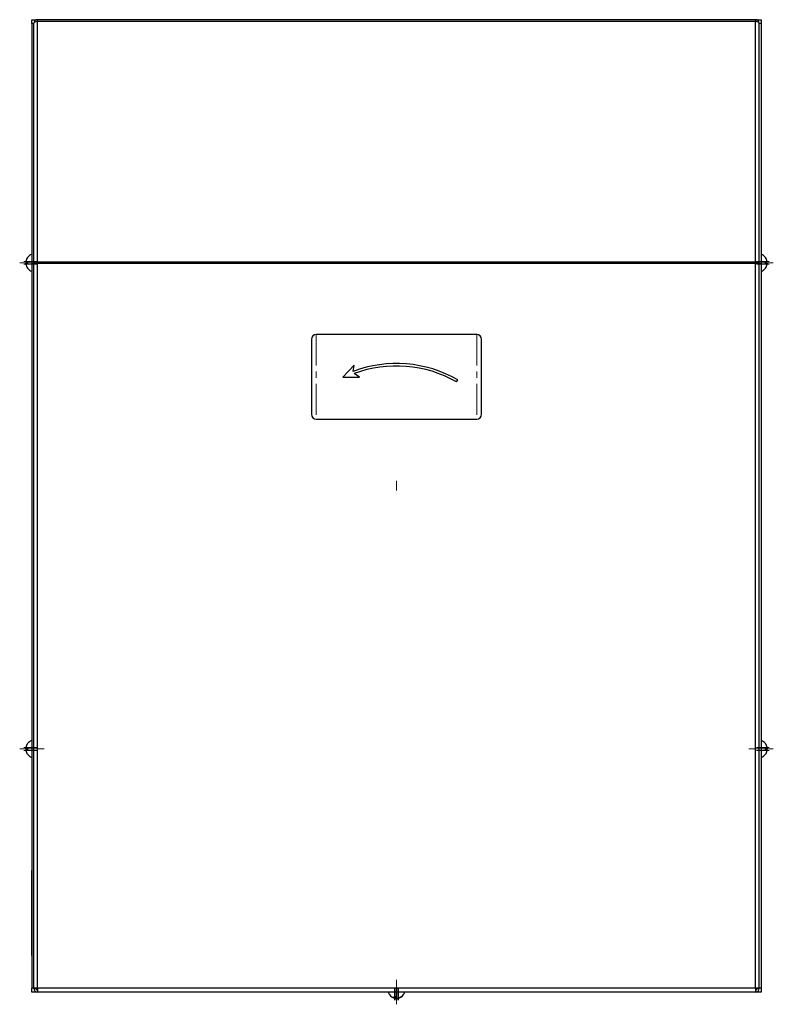
# Model space of a CAD drawing. Units: millimetres. Extents: x -542 to 744, y -594 to 915.
# Drawn here: x -50 to 260, y -39 to 366 of the extents above; entities that cross this region are included whole.
import ezdxf

# ---------------------------------------------------------------- set-up
doc = ezdxf.new("R2010")
doc.units = ezdxf.units.MM
doc.linetypes.add('CENTERX2', pattern=[20.32, 12.7, -2.54, 2.54, -2.54])

msp = doc.modelspace()

# ---------------------------------------------------------------- linework, layer by layer
at = {"color": 7, "linetype": 'Continuous', "lineweight": 25}
for p, q in [((-45.39, 364.84), (-45.39, 366.44)), ((-45.39, 366.44), (-43.15, 366.44)), ((-44.59, 364.84), (-45.39, 364.84)), ((-45.39, 364.84), (-45.39, 265.82)), ((-44.59, 365), (-44.58, 365)), ((-44.59, 364.95), (-44.59, 365)), ((-44.59, 266.04), (-44.59, 364.95)), ((252.37, 366.44), (-43.15, 366.44)), ((-43.15, 366.44), (-43.15, 365.71)), ((-43.15, 266.7), (-43.15, 365.71)), ((252.37, 365.71), (-43.15, 365.71)), ((252.37, 366.44), (254.61, 366.44)), ((252.37, 366.44), (252.37, 365.71)), ((252.37, 266.7), (252.37, 365.71)), ((253.81, 365), (253.81, 365)), ((253.81, 364.95), (253.81, 365)), ((253.81, 266.04), (253.81, 364.95)), ((254.61, 364.84), (253.81, 364.84)), ((254.61, 366.44), (254.61, 364.84)), ((254.61, 364.84), (254.61, 265.82)), ((-47.23, 268.62), (-47.24, 268.63)), ((256.47, 268.63), (256.46, 268.62)), ((-47.23, 266.79), (-47.92, 266.79)), ((-47.92, 266.09), (-47.23, 266.09)), ((-47.24, 264.26), (-47.23, 264.27)), ((-44.59, 265.82), (-45.39, 265.82)), ((-45.39, 265.82), (-45.39, -31.96)), ((-44.59, 266.04), (-44.36, 266.04)), ((-44.59, 265.97), (-44.59, 266.04)), ((-44.59, -32.04), (-44.59, 265.94)), ((252.37, 266.7), (-43.15, 266.7)), ((-43.15, 266.7), (-43.15, 266.16)), ((-43.15, -31.95), (-43.15, 266.16)), ((252.37, 266.16), (-43.15, 266.16)), ((252.37, 266.7), (252.37, 266.16)), ((252.37, -31.95), (252.37, 266.16)), ((253.81, 266.04), (253.59, 266.04)), ((253.81, 265.97), (253.81, 266.04)), ((253.81, -32.04), (253.81, 265.94)), ((254.61, 265.82), (253.81, 265.82)), ((254.61, 265.82), (254.61, -31.96)), ((257.15, 266.79), (256.46, 266.79)), ((256.46, 266.09), (257.15, 266.09)), ((256.46, 264.27), (256.47, 264.26)), ((137.61, 236.91), (71.61, 236.91)), ((69.61, 234.92), (69.61, 204.12)), ((139.61, 204.12), (139.61, 234.92)), ((87.18, 224.36), (82.49, 219.36)), ((87.18, 224.36), (82.49, 219.36)), ((86.79, 221.76), (87.18, 224.36)), ((82.49, 219.36), (89.37, 219.36)), ((86.79, 221.76), (86.79, 221.76)), ((89.37, 219.36), (87.18, 220.84)), ((89.37, 219.36), (87.18, 220.84)), ((87.18, 220.84), (87.18, 220.84)), ((129.29, 217.45), (129.79, 218.31)), ((69.61, 204.12), (69.61, 204.11)), ((139.61, 204.12), (139.61, 204.11)), ((71.61, 202.13), (71.61, 202.12)), ((71.61, 202.13), (137.61, 202.13)), ((71.61, 202.12), (137.61, 202.12)), ((137.61, 202.13), (137.61, 202.12)), ((-47.23, 66.79), (-47.92, 66.79)), ((-47.92, 66.09), (-47.23, 66.09)), ((-47.23, 68.62), (-47.24, 68.63)), ((256.47, 68.63), (256.46, 68.62)), ((257.15, 66.79), (256.46, 66.79)), ((256.46, 66.09), (257.15, 66.09)), ((-47.24, 64.26), (-47.23, 64.27)), ((256.46, 64.27), (256.47, 64.26)), ((-45.39, 16.44), (-45.39, 16.44)), ((-45.39, -18.56), (-45.39, 16.44)), ((-45.39, -18.56), (-45.39, -18.56)), ((-45.39, -33.56), (-45.39, -31.96)), ((-44.59, -31.96), (-45.39, -31.96)), ((-44.59, -32.04), (-43.79, -32.04)), ((-44.59, -32.12), (-44.59, -32.04)), ((-44.59, -32.12), (-43.79, -32.12)), ((-43.79, -32.12), (-43.79, -32.04)), ((252.37, -31.95), (-43.15, -31.95)), ((-43.15, -31.95), (-43.15, -33.56)), ((252.37, -31.95), (252.37, -33.56)), ((253.81, -32.04), (253.01, -32.04)), ((253.01, -32.12), (253.01, -32.04)), ((253.81, -32.12), (253.01, -32.12)), ((254.61, -31.96), (253.81, -31.96)), ((253.81, -32.12), (253.81, -32.04)), ((254.61, -31.96), (254.61, -33.56)), ((-43.15, -33.56), (-45.39, -33.56)), ((252.37, -33.56), (-43.15, -33.56)), ((104.08, -36.1), (104.08, -35.4)), ((104.08, -36.07), (104.21, -36.09)), ((105.14, -36.07), (105.14, -36.1)), ((254.61, -33.56), (252.37, -33.56))]:
    msp.add_line(p, q, dxfattribs=at)
at = {"color": 7, "linetype": 'CENTERX2', "lineweight": 18}
for p, q in [((-40.38, 266.44), (-50.43, 266.44)), ((-43.49, 267.03), (-48.73, 267.03)), ((-43.49, 265.86), (-48.73, 265.86)), ((249.61, 266.44), (259.66, 266.44)), ((252.72, 267.03), (257.96, 267.03)), ((252.72, 265.86), (257.96, 265.86)), ((71.61, 236.92), (71.61, 202.11)), ((137.61, 236.92), (137.61, 202.11)), ((104.61, 172.81), (104.61, 176.81)), ((-40.38, 66.44), (-50.43, 66.44)), ((-43.49, 67.03), (-48.73, 67.03)), ((-43.49, 65.86), (-48.73, 65.86)), ((249.61, 66.44), (259.66, 66.44)), ((252.72, 67.03), (257.96, 67.03)), ((252.72, 65.86), (257.96, 65.86)), ((103.85, -31.66), (103.85, -36.9)), ((104.3, -31.66), (104.3, -36.9)), ((104.61, -28.55), (104.61, -38.6)), ((104.93, -31.66), (104.93, -36.9)), ((105.38, -31.66), (105.38, -36.9))]:
    msp.add_line(p, q, dxfattribs=at)
at = {"color": 8, "linetype": 'Continuous', "lineweight": 25}
for p, q in [((104.07, -35.41), (104.07, -36.09)), ((104.21, -35.59), (104.21, -36.09)), ((104.51, -35.96), (104.51, -36.09)), ((105.29, -36.03), (105.29, -36.09))]:
    msp.add_line(p, q, dxfattribs=at)
at = {"color": 7, "linetype": 'Continuous', "lineweight": 25, "flags": 128}
for points in [[(103.94, -36.09), (103.74, -36.05), (103.7, -36.04)], [(104.51, -36.09), (104.6, -36.05), (104.61, -36.04)]]:
    msp.add_lwpolyline(points, dxfattribs=at)
at = {"color": 7, "linetype": 'Continuous', "lineweight": 25}
for centre, radius, start, end in [((-43.15, 365), 1.44, 90, 180), ((252.37, 365), 1.44, 0, 90), ((-44.4, 266.44), 3.57, 142.5425, 170.6007), ((-44.4, 266.44), 3.59, 105.9949, 142.5063), ((253.62, 266.44), 3.59, 37.4937, 74.0051), ((253.62, 266.44), 3.57, 9.3993, 37.4575), ((-44.4, 266.44), 3.57, 189.3993, 217.4575), ((-42.22, 266.44), 5.02, 176.006, 183.994), ((-44.4, 266.44), 3.59, 217.4937, 254.0051), ((253.62, 266.44), 3.59, 285.9949, 322.5063), ((251.45, 266.44), 5.02, 356.006, 3.994), ((253.62, 266.44), 3.57, 322.5425, 350.6007), ((71.61, 234.92), 1.99, 89.8178, 179.8166), ((137.62, 234.92), 1.99, 0.1834, 90.1822), ((104.61, 174.21), 50.78, 60.2819, 110.5456), ((104.61, 174.21), 50.78, 60.2819, 110.5456), ((104.61, 174.22), 49.77, 60.2819, 110.4952), ((71.61, 204.13), 1.99, 180.1834, 270.1822), ((71.61, 204.12), 1.99, 180.1834, 270.1822), ((137.62, 204.13), 1.99, 269.8178, 359.8166), ((137.62, 204.12), 1.99, 269.8178, 359.8166), ((-44.4, 66.44), 3.59, 105.9949, 142.5063), ((253.62, 66.44), 3.59, 37.4937, 74.0051), ((-44.4, 66.44), 3.57, 142.5425, 170.6007), ((-44.4, 66.44), 3.57, 189.3993, 217.4575), ((-42.22, 66.44), 5.02, 176.006, 183.994), ((253.62, 66.44), 3.57, 9.3993, 37.4575), ((251.45, 66.44), 5.02, 356.006, 3.994), ((253.62, 66.44), 3.57, 322.5425, 350.6007), ((-44.4, 66.44), 3.59, 217.4937, 254.0051), ((253.62, 66.44), 3.59, 285.9949, 322.5063), ((-43.15, -32.12), 1.44, 180, 270), ((-43.15, -32.12), 0.64, 180, 270), ((252.37, -32.12), 1.44, 270, 0), ((252.37, -32.12), 0.64, 270, 0), ((104.61, -32.57), 3.59, 195.9949, 255.2505), ((103.78, -31.13), 4.29, 265.6759, 274.3241), ((104.75, -34.88), 1.39, 202.2306, 240.7208), ((105.4, -34.88), 1.39, 202.2306, 240.7208), ((104.45, -32.96), 3.18, 280.3576, 309.9057), ((104.72, -32.96), 3.18, 280.3576, 309.9057), ((104.61, -32.57), 3.59, 284.7495, 344.0051), ((106.62, -34.68), 0.739, 259.5489, 280.4511)]:
    msp.add_arc(centre, radius, start, end, dxfattribs=at)
for centre, major_axis, ratio, start_param, end_param in [((-43.15, 365), (1.44, 0.07), 0.487814, 1.54831, 3.119106), ((252.37, 365), (1.44, -0.07), 0.487814, 0.022487, 1.593283), ((-43.15, 265.99), (1.44, -0.06), 0.487991, 1.590596, 3.161393), ((-43.15, 265.99), (1.44, 0.05), 0.112471, 1.566787, 3.137584), ((-43.15, 265.99), (0.639, -0.058), 0.485526, 1.615028, 2.921192), ((252.37, 265.99), (1.44, 0.06), 0.487991, 6.263385, 7.834182), ((252.37, 265.99), (0.639, 0.058), 0.485526, 0.220403, 1.526565), ((252.37, 265.99), (1.44, -0.05), 0.112471, 0.004009, 1.574805), ((-43.15, -32.12), (1.44, -0.08), 0.112307, 1.576688, 3.147484), ((-43.15, -32.12), (0.64, -0.076), 0.111085, 1.583905, 3.154702), ((252.37, -32.12), (1.44, 0.08), 0.112307, 6.277294, 7.84809), ((252.37, -32.12), (0.64, 0.076), 0.111085, 6.270076, 7.840873)]:
    msp.add_ellipse(centre, major_axis=major_axis, ratio=ratio, start_param=start_param, end_param=end_param, dxfattribs=at)
for points, knots in [([(-47.92, 266.79), (-47.92, 266.8), (-47.93, 266.8), (-47.94, 266.84), (-47.94, 266.9), (-47.93, 266.96), (-47.92, 267.01), (-47.92, 267.03)], [0, 0, 0, 0, 0.211984, 0.424654, 0.634247, 0.842457, 1, 1, 1, 1]), ([(-47.92, 265.86), (-47.92, 265.89), (-47.93, 265.94), (-47.94, 266.01), (-47.94, 266.06), (-47.93, 266.09), (-47.92, 266.09), (-47.92, 266.09)], [0, 0, 0, 0, 0.2119843, 0.4246537, 0.6342468, 0.8424568, 1, 1, 1, 1]), ([(257.15, 267.03), (257.15, 267), (257.16, 266.95), (257.17, 266.88), (257.16, 266.83), (257.16, 266.8), (257.15, 266.79), (257.15, 266.79)], [0, 0, 0, 0, 0.2119843, 0.4246537, 0.6342468, 0.8424568, 1, 1, 1, 1]), ([(257.15, 266.09), (257.15, 266.09), (257.16, 266.09), (257.17, 266.05), (257.16, 265.99), (257.16, 265.92), (257.15, 265.88), (257.15, 265.86)], [0, 0, 0, 0, 0.211984, 0.424654, 0.634247, 0.842457, 1, 1, 1, 1]), ([(-47.92, 66.79), (-47.92, 66.8), (-47.93, 66.8), (-47.94, 66.84), (-47.94, 66.9), (-47.93, 66.96), (-47.92, 67.01), (-47.92, 67.03)], [0, 0, 0, 0, 0.211984, 0.424654, 0.634247, 0.842457, 1, 1, 1, 1]), ([(-47.92, 65.86), (-47.92, 65.89), (-47.93, 65.94), (-47.94, 66.01), (-47.94, 66.06), (-47.93, 66.09), (-47.92, 66.09), (-47.92, 66.09)], [0, 0, 0, 0, 0.211984, 0.424654, 0.634247, 0.842457, 1, 1, 1, 1]), ([(257.15, 67.03), (257.15, 67), (257.16, 66.95), (257.17, 66.88), (257.16, 66.83), (257.16, 66.8), (257.15, 66.79), (257.15, 66.79)], [0, 0, 0, 0, 0.211984, 0.424654, 0.634247, 0.842457, 1, 1, 1, 1]), ([(257.15, 66.09), (257.15, 66.09), (257.16, 66.09), (257.17, 66.05), (257.16, 65.99), (257.16, 65.92), (257.15, 65.88), (257.15, 65.86)], [0, 0, 0, 0, 0.211984, 0.424654, 0.634247, 0.842457, 1, 1, 1, 1]), ([(104.08, -36.11), (104.07, -36.11), (104.05, -36.11), (104, -36.1), (103.96, -36.09), (103.94, -36.09)], [0, 0, 0, 0, 0.3642904, 0.7261768, 1, 1, 1, 1]), ([(104.07, -36.09), (104.08, -36.1), (104.09, -36.1), (104.08, -36.1), (104.08, -36.1)], [0, 0, 0, 0, 0.845249, 1, 1, 1, 1]), ([(104.21, -36.09), (104.23, -36.1), (104.28, -36.1), (104.36, -36.11), (104.43, -36.11), (104.49, -36.1), (104.51, -36.09), (104.51, -36.09)], [0, 0, 0, 0, 0.211984, 0.424654, 0.634247, 0.842457, 1, 1, 1, 1]), ([(105.02, -36.09), (104.99, -36.1), (104.94, -36.1), (104.87, -36.11), (104.79, -36.11), (104.74, -36.1), (104.72, -36.09), (104.71, -36.09)], [0, 0, 0, 0, 0.211984, 0.424654, 0.634247, 0.842457, 1, 1, 1, 1]), ([(105.14, -36.1), (105.15, -36.1), (105.15, -36.11), (105.18, -36.11), (105.23, -36.1), (105.27, -36.09), (105.29, -36.09)], [0, 0, 0, 0, 0.232058, 0.511812, 0.78972, 1, 1, 1, 1])]:
    msp.add_open_spline(points, degree=3, knots=knots, dxfattribs=at)

doc.saveas('drawing.dxf')
